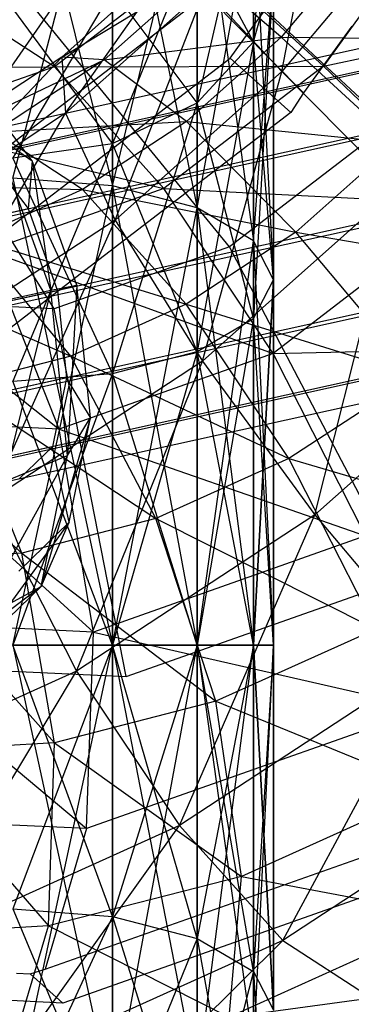
# Model space of a CAD drawing. Extents: x -1899 to 5741, y -1550 to 3800.
# Drawn here: x 280 to 286, y 1711 to 1728 of the extents above; entities that cross this region are included whole.
import ezdxf

# ---------------------------------------------------------------- set-up
doc = ezdxf.new("R2010")
doc.units = 0

msp = doc.modelspace()

# ---------------------------------------------------------------- linework, layer by layer
at = {"color": 0}
for p, q in [((284.623442, 1732.661175, 444.962173), (284.2809, 1727.842877, 440.850735)), ((280.123442, 1732.328744, 436.364869), (281.845517, 1725.353599, 432.116198)), ((280.123442, 1725.487252, 470.75937), (281.845517, 1732.081784, 465.941072)), ((281.845517, 1732.081784, 436.611828), (283.305422, 1724.972986, 433.035078)), ((281.845517, 1725.353599, 432.116198), (281.845517, 1732.081784, 436.611828)), ((281.845517, 1732.081784, 465.941072), (281.845517, 1725.353599, 470.436702)), ((281.845517, 1725.353599, 470.436702), (283.305422, 1731.378504, 465.237792)), ((283.305422, 1731.378504, 437.315108), (284.2809, 1724.40336, 434.410278)), ((283.305422, 1724.972986, 433.035078), (283.305422, 1731.378504, 437.315108)), ((283.305422, 1731.378504, 465.237792), (283.305422, 1724.972986, 469.517822)), ((284.767702, 1727.331363, 440.360736), (285.519142, 1731.229265, 443.170204)), ((284.2809, 1731.039015, 445.634094), (283.305422, 1726.790344, 441.903268)), ((284.2809, 1727.842877, 440.850735), (284.2809, 1731.039015, 445.634094)), ((284.2809, 1731.039015, 456.918806), (284.2809, 1727.842877, 461.702165)), ((286.608425, 1726.412201, 458.204042), (282.453827, 1730.29071, 455.072232)), ((283.305422, 1724.972986, 469.517822), (284.2809, 1730.325972, 464.185259)), ((284.2809, 1730.325972, 438.367641), (284.623442, 1723.731439, 436.032438)), ((284.2809, 1724.40336, 434.410278), (284.2809, 1730.325972, 438.367641)), ((284.2809, 1730.325972, 464.185259), (284.2809, 1724.40336, 468.142622)), ((287.260141, 1730.298825, 440.485944), (284.767702, 1727.331363, 440.360736)), ((278.123093, 1724.561851, 442.84217), (282.026128, 1730.196901, 444.59757)), ((287.538891, 1730.260361, 456.91657), (285.484596, 1727.423016, 456.567667)), ((283.305422, 1729.663815, 446.203721), (281.845517, 1726.087064, 442.606548)), ((283.305422, 1726.790344, 441.903268), (283.305422, 1729.663815, 446.203721)), ((283.305422, 1729.663815, 456.349179), (283.305422, 1726.790344, 460.649632)), ((284.2809, 1727.842877, 461.702165), (283.305422, 1729.663815, 456.349179)), ((284.110863, 1727.888899, 438.71973), (285.423146, 1729.701394, 438.942609)), ((286.172127, 1729.613274, 452.467059), (284.755999, 1727.927253, 452.395919)), ((293.693383, 1729.403978, 435.893324), (268.730748, 1723.891045, 448.938033)), ((283.379456, 1729.366495, 454.532635), (280.841397, 1727.414494, 455.07647)), ((282.969643, 1729.364361, 446.302739), (280.970436, 1727.580377, 446.576479)), ((281.036185, 1726.608413, 443.394634), (282.969643, 1729.364361, 446.302739)), ((285.484596, 1727.423016, 456.567667), (283.379456, 1729.366495, 454.532635)), ((294.444015, 1729.176459, 437.233597), (269.48138, 1723.663527, 450.278306)), ((280.970436, 1727.580377, 446.576479), (283.432256, 1729.074682, 449.579081)), ((283.432256, 1729.074682, 449.579081), (281.702457, 1727.531103, 449.815932)), ((284.755999, 1727.927253, 452.395919), (283.432256, 1729.074682, 449.579081)), ((284.2809, 1727.842877, 440.850735), (284.623442, 1729.084424, 439.609188)), ((284.623442, 1729.084424, 439.609188), (284.2809, 1723.059519, 437.654597)), ((284.2809, 1727.842877, 461.702165), (284.623442, 1729.084424, 462.943712)), ((284.2809, 1724.40336, 468.142622), (284.623442, 1729.084424, 462.943712)), ((284.623442, 1723.731439, 436.032438), (284.623442, 1729.084424, 439.609188)), ((284.623442, 1729.084424, 462.943712), (284.623442, 1723.731439, 466.520462)), ((293.120336, 1728.847556, 434.561575), (268.157701, 1723.334624, 447.606285)), ((278.123093, 1724.561851, 442.84217), (283.459198, 1728.665806, 441.698792)), ((281.845517, 1728.744935, 446.584333), (280.123442, 1725.840105, 442.853507)), ((283.86252, 1724.300347, 458.792413), (280.319384, 1728.649127, 455.529584)), ((283.438589, 1728.752189, 443.065687), (281.036185, 1726.608413, 443.394634)), ((281.845517, 1726.087064, 442.606548), (281.845517, 1728.744935, 446.584333)), ((281.845517, 1728.744935, 455.968567), (281.845517, 1726.087064, 459.946352)), ((283.305422, 1726.790344, 460.649632), (281.845517, 1728.744935, 455.968567)), ((281.889694, 1724.763184, 440.754804), (283.438589, 1728.752189, 443.065687)), ((283.438589, 1728.752189, 443.065687), (284.767702, 1727.331363, 440.360736)), ((285.141407, 1726.960929, 440.198454), (283.459198, 1728.665806, 441.698792)), ((280.841397, 1727.414494, 455.07647), (279.231925, 1728.460303, 452.132668)), ((281.845517, 1726.087064, 459.946352), (280.123442, 1728.422267, 455.834914)), ((285.484596, 1727.423016, 456.567667), (290.485122, 1728.504462, 457.764306)), ((270.208466, 1722.713032, 451.267976), (295.171101, 1728.225964, 438.223267)), ((285.97849, 1728.117089, 440.340624), (285.141407, 1726.960929, 440.198454)), ((281.702457, 1727.531103, 449.815932), (284.755999, 1727.927253, 452.395919)), ((284.755999, 1727.927253, 452.395919), (283.120804, 1726.468092, 452.619817)), ((286.739345, 1726.096758, 454.324415), (284.755999, 1727.927253, 452.395919)), ((284.755999, 1727.927253, 452.395919), (288.237402, 1727.880323, 454.399671)), ((280.839203, 1723.230192, 460.227831), (277.969305, 1727.817276, 456.64536)), ((283.305422, 1726.790344, 441.903268), (284.2809, 1727.842877, 440.850735)), ((284.2809, 1727.842877, 440.850735), (283.305422, 1722.489892, 439.029798)), ((283.305422, 1726.790344, 460.649632), (284.2809, 1727.842877, 461.702165)), ((283.874095, 1727.561879, 438.679517), (284.110863, 1727.888899, 438.71973)), ((284.2809, 1723.059519, 437.654597), (284.2809, 1727.842877, 440.850735)), ((284.2809, 1727.842877, 461.702165), (284.2809, 1723.059519, 464.898303)), ((284.623442, 1723.731439, 466.520462), (284.2809, 1727.842877, 461.702165)), ((292.878422, 1727.656287, 433.595191), (267.915787, 1722.143355, 446.6399)), ((278.404253, 1724.880321, 444.144404), (280.970436, 1727.580377, 446.576479)), ((280.970436, 1727.580377, 446.576479), (278.780222, 1726.142312, 447.200415)), ((281.702457, 1727.531103, 449.815932), (280.970436, 1727.580377, 446.576479)), ((280.970436, 1727.580377, 446.576479), (281.036185, 1726.608413, 443.394634)), ((276.202946, 1727.388143, 453.570774), (280.841397, 1727.414494, 455.07647)), ((280.841397, 1727.414494, 455.07647), (278.046925, 1726.425343, 456.403236)), ((278.780222, 1726.142312, 447.200415), (281.702457, 1727.531103, 449.815932)), ((279.742473, 1724.384282, 439.564808), (283.874095, 1727.561879, 438.679517)), ((281.702457, 1727.531103, 449.815932), (279.80739, 1726.286827, 450.355788)), ((280.841397, 1727.414494, 455.07647), (285.484596, 1727.423016, 456.567667)), ((282.733549, 1725.307207, 457.15714), (280.841397, 1727.414494, 455.07647)), ((283.120804, 1726.468092, 452.619817), (281.702457, 1727.531103, 449.815932)), ((285.484596, 1727.423016, 456.567667), (282.733549, 1725.307207, 457.15714)), ((283.874095, 1727.561879, 438.679517), (284.920338, 1726.619773, 440.180768)), ((287.977905, 1725.04155, 457.338478), (285.484596, 1727.423016, 456.567667)), ((280.459579, 1725.788469, 447.321108), (279.356126, 1727.230976, 445.819146)), ((284.767702, 1727.331363, 440.360736), (281.889694, 1724.763184, 440.754804)), ((283.401025, 1722.32561, 439.058881), (284.767702, 1727.331363, 440.360736)), ((284.767702, 1727.331363, 440.360736), (286.754636, 1725.318191, 438.59969)), ((285.141407, 1726.960929, 440.198454), (284.920338, 1726.619773, 440.180768)), ((295.679819, 1726.807177, 438.597155), (270.717184, 1721.294245, 451.641864)), ((281.845517, 1726.087064, 442.606548), (283.305422, 1726.790344, 441.903268)), ((283.305422, 1726.790344, 441.903268), (281.845517, 1722.10928, 439.948677)), ((281.845517, 1726.087064, 459.946352), (283.305422, 1726.790344, 460.649632)), ((283.305422, 1722.489892, 439.029798), (283.305422, 1726.790344, 441.903268)), ((283.305422, 1726.790344, 460.649632), (283.305422, 1722.489892, 463.523102)), ((284.2809, 1723.059519, 464.898303), (283.305422, 1726.790344, 460.649632)), ((281.036185, 1726.608413, 443.394634), (278.404253, 1724.880321, 444.144404)), ((278.736719, 1722.692982, 441.653006), (281.036185, 1726.608413, 443.394634)), ((281.036185, 1726.608413, 443.394634), (281.889694, 1724.763184, 440.754804)), ((284.920338, 1726.619773, 440.180768), (281.214482, 1723.769628, 440.97483)), ((278.046925, 1726.425343, 456.403236), (282.733549, 1725.307207, 457.15714)), ((279.80739, 1726.286827, 450.355788), (283.120804, 1726.468092, 452.619817)), ((283.120804, 1726.468092, 452.619817), (281.329379, 1725.291867, 453.130148)), ((285.009546, 1724.553179, 454.561267), (283.120804, 1726.468092, 452.619817)), ((283.120804, 1726.468092, 452.619817), (286.739345, 1726.096758, 454.324415)), ((286.608425, 1726.412201, 458.204042), (283.86252, 1724.300347, 458.792413)), ((281.329379, 1725.291867, 453.130148), (279.80739, 1726.286827, 450.355788)), ((280.778137, 1723.548969, 449.40016), (279.813316, 1726.239806, 448.691054)), ((279.813316, 1726.239806, 448.691054), (280.459579, 1725.788469, 447.321108)), ((293.032461, 1726.149371, 433.253113), (268.069826, 1720.636439, 446.297822)), ((280.123442, 1725.840105, 442.853507), (281.845517, 1726.087064, 442.606548)), ((281.845517, 1726.087064, 442.606548), (280.123442, 1721.975626, 440.271345)), ((280.123442, 1725.840105, 459.699393), (281.845517, 1726.087064, 459.946352)), ((281.845517, 1722.10928, 439.948677), (281.845517, 1726.087064, 442.606548)), ((281.845517, 1726.087064, 459.946352), (281.845517, 1722.10928, 462.604223)), ((283.305422, 1722.489892, 463.523102), (281.845517, 1726.087064, 459.946352)), ((286.739345, 1726.096758, 454.324415), (285.009546, 1724.553179, 454.561267)), ((279.660223, 1725.911497, 444.959154), (280.387309, 1724.961002, 445.948825)), ((281.845517, 1722.10928, 462.604223), (280.123442, 1725.840105, 459.699393)), ((280.459579, 1725.788469, 447.321108), (280.387309, 1724.961002, 445.948825)), ((281.231628, 1723.635263, 447.888534), (280.459579, 1725.788469, 447.321108)), ((280.459579, 1725.788469, 447.321108), (280.778137, 1723.548969, 449.40016)), ((277.819883, 1725.389673, 451.177902), (281.329379, 1725.291867, 453.130148)), ((281.845517, 1725.353599, 432.116198), (280.123442, 1725.487252, 431.79353)), ((280.123442, 1725.487252, 431.79353), (281.845517, 1717.417162, 430.537543)), ((281.845517, 1725.353599, 470.436702), (280.123442, 1725.487252, 470.75937)), ((280.123442, 1717.417162, 472.36461), (281.845517, 1725.353599, 470.436702)), ((283.305422, 1724.972986, 433.035078), (281.845517, 1725.353599, 432.116198)), ((281.845517, 1725.353599, 432.116198), (283.305422, 1717.417162, 431.532131)), ((281.845517, 1717.417162, 430.537543), (281.845517, 1725.353599, 432.116198)), ((283.305422, 1724.972986, 469.517822), (281.845517, 1725.353599, 470.436702)), ((281.845517, 1725.353599, 470.436702), (281.845517, 1717.417162, 472.015357)), ((295.833858, 1725.300261, 438.255077), (270.871223, 1719.787328, 451.299786)), ((281.329379, 1725.291867, 453.130148), (279.45057, 1724.443778, 453.9073)), ((282.733549, 1725.307207, 457.15714), (279.70457, 1724.235048, 458.595246)), ((283.11448, 1723.308903, 455.101123), (281.329379, 1725.291867, 453.130148)), ((281.329379, 1725.291867, 453.130148), (285.009546, 1724.553179, 454.561267)), ((284.620317, 1722.459256, 458.057915), (282.733549, 1725.307207, 457.15714)), ((282.733549, 1725.307207, 457.15714), (287.977905, 1725.04155, 457.338478)), ((286.754636, 1725.318191, 438.59969), (283.401025, 1722.32561, 439.058881)), ((285.34009, 1719.666788, 438.565052), (286.754636, 1725.318191, 438.59969)), ((287.977905, 1725.04155, 457.338478), (284.620317, 1722.459256, 458.057915)), ((275.168639, 1723.808473, 448.675942), (280.387309, 1724.961002, 445.948825)), ((280.387309, 1724.961002, 445.948825), (280.896026, 1723.542215, 446.322712)), ((281.845517, 1717.417162, 472.015357), (283.305422, 1724.972986, 469.517822)), ((284.2809, 1724.40336, 434.410278), (283.305422, 1724.972986, 433.035078)), ((283.305422, 1724.972986, 433.035078), (284.2809, 1717.417162, 433.020637)), ((283.305422, 1717.417162, 431.532131), (283.305422, 1724.972986, 433.035078)), ((284.2809, 1724.40336, 468.142622), (283.305422, 1724.972986, 469.517822)), ((283.305422, 1724.972986, 469.517822), (283.305422, 1717.417162, 471.020769)), ((293.541178, 1724.730584, 433.627001), (268.578543, 1719.217651, 446.67171)), ((281.889694, 1724.763184, 440.754804), (278.736719, 1722.692982, 441.653006)), ((279.727006, 1719.913297, 440.105515), (281.889694, 1724.763184, 440.754804)), ((281.889694, 1724.763184, 440.754804), (283.401025, 1722.32561, 439.058881)), ((285.009546, 1724.553179, 454.561267), (283.11448, 1723.308903, 455.101123)), ((287.081141, 1722.077891, 455.344713), (285.009546, 1724.553179, 454.561267)), ((285.009546, 1724.553179, 454.561267), (289.080348, 1723.861876, 455.070974)), ((276.858795, 1724.369764, 460.663047), (280.923521, 1721.150711, 459.813089)), ((281.126973, 1722.411749, 455.923237), (279.45057, 1724.443778, 453.9073)), ((279.45057, 1724.443778, 453.9073), (283.11448, 1723.308903, 455.101123)), ((283.305422, 1717.417162, 471.020769), (284.2809, 1724.40336, 468.142622)), ((284.623442, 1723.731439, 436.032438), (284.2809, 1724.40336, 434.410278)), ((284.2809, 1724.40336, 434.410278), (284.623442, 1717.417162, 434.77645)), ((284.2809, 1717.417162, 433.020637), (284.2809, 1724.40336, 434.410278)), ((284.623442, 1723.731439, 466.520462), (284.2809, 1724.40336, 468.142622)), ((284.2809, 1724.40336, 468.142622), (284.2809, 1717.417162, 469.532263)), ((280.923521, 1721.150711, 459.813089), (279.70457, 1724.235048, 458.595246)), ((279.70457, 1724.235048, 458.595246), (284.620317, 1722.459256, 458.057915)), ((283.86252, 1724.300347, 458.792413), (280.839203, 1723.230192, 460.227831)), ((286.863834, 1718.565282, 458.331011), (283.86252, 1724.300347, 458.792413)), ((295.591943, 1724.108992, 437.288692), (270.629308, 1718.59606, 450.333401)), ((277.556577, 1723.956418, 454.921409), (281.126973, 1722.411749, 455.923237)), ((294.268264, 1723.780089, 434.616671), (269.305629, 1718.267156, 447.66138)), ((281.214482, 1723.769628, 440.97483), (279.88765, 1722.749172, 441.259133)), ((284.2809, 1723.059519, 437.654597), (284.623442, 1723.731439, 436.032438)), ((284.623442, 1723.731439, 436.032438), (284.2809, 1717.417162, 436.532263)), ((284.2809, 1723.059519, 464.898303), (284.623442, 1723.731439, 466.520462)), ((284.2809, 1717.417162, 469.532263), (284.623442, 1723.731439, 466.520462)), ((284.623442, 1717.417162, 434.77645), (284.623442, 1723.731439, 436.032438)), ((284.623442, 1723.731439, 466.520462), (284.623442, 1717.417162, 467.77645)), ((295.018896, 1723.55257, 435.956944), (270.056261, 1718.039638, 449.001653)), ((280.896026, 1723.542215, 446.322712), (275.677357, 1722.389686, 449.049829)), ((279.657065, 1723.306456, 450.452551), (280.778137, 1723.548969, 449.40016)), ((280.778137, 1723.548969, 449.40016), (279.970577, 1720.239465, 449.756327)), ((280.778137, 1723.548969, 449.40016), (281.231628, 1723.635263, 447.888534)), ((281.070284, 1720.690989, 448.751383), (280.778137, 1723.548969, 449.40016)), ((281.231628, 1723.635263, 447.888534), (280.896026, 1723.542215, 446.322712)), ((280.896026, 1723.542215, 446.322712), (281.050065, 1722.035299, 445.980634)), ((281.231628, 1723.635263, 447.888534), (281.070284, 1720.690989, 448.751383)), ((281.465404, 1721.348309, 447.369384), (281.231628, 1723.635263, 447.888534)), ((280.839203, 1723.230192, 460.227831), (277.998747, 1723.364656, 462.291767)), ((283.11448, 1723.308903, 455.101123), (281.126973, 1722.411749, 455.923237)), ((284.890927, 1720.639826, 455.968649), (283.11448, 1723.308903, 455.101123)), ((283.11448, 1723.308903, 455.101123), (287.081141, 1722.077891, 455.344713)), ((282.077958, 1716.871238, 460.603261), (280.839203, 1723.230192, 460.227831)), ((283.305422, 1722.489892, 439.029798), (284.2809, 1723.059519, 437.654597)), ((284.2809, 1723.059519, 437.654597), (283.305422, 1717.417162, 438.020769)), ((283.305422, 1722.489892, 463.523102), (284.2809, 1723.059519, 464.898303)), ((284.2809, 1717.417162, 436.532263), (284.2809, 1723.059519, 437.654597)), ((284.2809, 1723.059519, 464.898303), (284.2809, 1717.417162, 466.020637)), ((284.623442, 1717.417162, 467.77645), (284.2809, 1723.059519, 464.898303)), ((289.096898, 1723.019161, 438.050654), (285.34009, 1719.666788, 438.565052)), ((284.620317, 1722.459256, 458.057915), (280.923521, 1721.150711, 459.813089)), ((281.845517, 1722.10928, 439.948677), (283.305422, 1722.489892, 439.029798)), ((283.305422, 1722.489892, 439.029798), (281.845517, 1717.417162, 439.015357)), ((281.845517, 1722.10928, 462.604223), (283.305422, 1722.489892, 463.523102)), ((283.305422, 1717.417162, 438.020769), (283.305422, 1722.489892, 439.029798)), ((283.305422, 1722.489892, 463.523102), (283.305422, 1717.417162, 464.532131)), ((284.2809, 1717.417162, 466.020637), (283.305422, 1722.489892, 463.523102)), ((284.620317, 1722.459256, 458.057915), (290.479797, 1722.584655, 456.727718)), ((286.214458, 1719.304217, 457.64166), (284.620317, 1722.459256, 458.057915)), ((281.126973, 1722.411749, 455.923237), (279.123404, 1721.896193, 456.996016)), ((283.401025, 1722.32561, 439.058881), (279.727006, 1719.913297, 440.105515)), ((282.593876, 1719.602944, 456.918804), (281.126973, 1722.411749, 455.923237)), ((281.126973, 1722.411749, 455.923237), (284.890927, 1720.639826, 455.968649)), ((281.224351, 1716.964449, 439.73752), (283.401025, 1722.32561, 439.058881)), ((283.401025, 1722.32561, 439.058881), (285.34009, 1719.666788, 438.565052)), ((281.050065, 1722.035299, 445.980634), (275.831396, 1720.882769, 448.707751)), ((280.123442, 1721.975626, 440.271345), (281.845517, 1722.10928, 439.948677)), ((281.845517, 1722.10928, 439.948677), (280.123442, 1717.417162, 439.36461)), ((280.123442, 1721.975626, 462.281555), (281.845517, 1722.10928, 462.604223)), ((281.845517, 1717.417162, 463.537543), (280.123442, 1721.975626, 462.281555)), ((281.050065, 1722.035299, 445.980634), (280.808151, 1720.84403, 445.01425)), ((281.465404, 1721.348309, 447.369384), (281.050065, 1722.035299, 445.980634)), ((281.845517, 1717.417162, 439.015357), (281.845517, 1722.10928, 439.948677)), ((281.845517, 1722.10928, 462.604223), (281.845517, 1717.417162, 463.537543)), ((283.305422, 1717.417162, 464.532131), (281.845517, 1722.10928, 462.604223)), ((287.081141, 1722.077891, 455.344713), (284.890927, 1720.639826, 455.968649)), ((277.180769, 1721.782047, 458.278233), (280.278261, 1719.007093, 458.158663)), ((280.278261, 1719.007093, 458.158663), (279.123404, 1721.896193, 456.996016)), ((279.123404, 1721.896193, 456.996016), (282.593876, 1719.602944, 456.918804)), ((277.450321, 1721.315129, 462.336791), (281.518203, 1717.641896, 459.87136)), ((280.923521, 1721.150711, 459.813089), (277.450321, 1721.315129, 462.336791)), ((281.465404, 1721.348309, 447.369384), (280.611475, 1718.431658, 446.918562)), ((281.070284, 1720.690989, 448.751383), (281.465404, 1721.348309, 447.369384)), ((281.098265, 1719.540395, 445.902762), (281.465404, 1721.348309, 447.369384)), ((281.518203, 1717.641896, 459.87136), (280.923521, 1721.150711, 459.813089)), ((280.923521, 1721.150711, 459.813089), (286.214458, 1719.304217, 457.64166)), ((280.808151, 1720.84403, 445.01425), (275.589482, 1719.691501, 447.741367)), ((280.808151, 1720.84403, 445.01425), (280.235104, 1720.287609, 443.682501)), ((281.098265, 1719.540395, 445.902762), (280.808151, 1720.84403, 445.01425)), ((281.070284, 1720.690989, 448.751383), (279.478214, 1717.814904, 447.789468)), ((279.970577, 1720.239465, 449.756327), (281.070284, 1720.690989, 448.751383)), ((280.611475, 1718.431658, 446.918562), (281.070284, 1720.690989, 448.751383)), ((284.890927, 1720.639826, 455.968649), (282.593876, 1719.602944, 456.918804)), ((286.388273, 1717.690977, 455.600655), (284.890927, 1720.639826, 455.968649)), ((284.890927, 1720.639826, 455.968649), (289.020206, 1719.419069, 454.850884)), ((279.727006, 1719.913297, 440.105515), (281.224351, 1716.964449, 439.73752)), ((282.593876, 1719.602944, 456.918804), (280.278261, 1719.007093, 458.158663)), ((285.34009, 1719.666788, 438.565052), (281.224351, 1716.964449, 439.73752)), ((283.627956, 1716.444979, 456.742435), (282.593876, 1719.602944, 456.918804)), ((282.593876, 1719.602944, 456.918804), (286.388273, 1717.690977, 455.600655)), ((283.000799, 1714.295371, 440.605047), (285.34009, 1719.666788, 438.565052)), ((285.34009, 1719.666788, 438.565052), (287.411684, 1717.1915, 439.348498)), ((281.098265, 1719.540395, 445.902762), (279.524648, 1717.376362, 444.3928)), ((280.228587, 1718.695948, 443.881649), (281.098265, 1719.540395, 445.902762)), ((280.611475, 1718.431658, 446.918562), (281.098265, 1719.540395, 445.902762)), ((286.214458, 1719.304217, 457.64166), (281.518203, 1717.641896, 459.87136)), ((280.278261, 1719.007093, 458.158663), (278.03307, 1718.87517, 459.64058)), ((280.845331, 1715.728957, 458.232347), (280.278261, 1719.007093, 458.158663)), ((280.278261, 1719.007093, 458.158663), (283.627956, 1716.444979, 456.742435)), ((278.03307, 1718.87517, 459.64058), (280.845331, 1715.728957, 458.232347)), ((282.077958, 1716.871238, 460.603261), (286.863834, 1718.565282, 458.331011)), ((280.611475, 1718.431658, 446.918562), (278.311905, 1716.682433, 445.078991)), ((279.478214, 1717.814904, 447.789468), (280.611475, 1718.431658, 446.918562)), ((279.524648, 1717.376362, 444.3928), (280.611475, 1718.431658, 446.918562)), ((277.105994, 1717.850766, 463.077366), (281.39808, 1714.242786, 458.761188)), ((281.518203, 1717.641896, 459.87136), (277.105994, 1717.850766, 463.077366)), ((281.39808, 1714.242786, 458.761188), (281.518203, 1717.641896, 459.87136)), ((281.518203, 1717.641896, 459.87136), (287.273278, 1716.322414, 455.971747)), ((286.388273, 1717.690977, 455.600655), (283.627956, 1716.444979, 456.742435)), ((280.123442, 1717.417162, 439.36461), (281.845517, 1717.417162, 439.015357)), ((281.845517, 1717.417162, 439.015357), (280.123442, 1712.858699, 440.271345)), ((281.845517, 1717.417162, 430.537543), (280.123442, 1717.417162, 430.18829)), ((280.123442, 1717.417162, 430.18829), (281.845517, 1709.480726, 432.116198)), ((280.123442, 1717.417162, 463.18829), (281.845517, 1717.417162, 463.537543)), ((281.845517, 1717.417162, 472.015357), (280.123442, 1717.417162, 472.36461)), ((281.845517, 1712.725045, 462.604223), (280.123442, 1717.417162, 463.18829)), ((280.123442, 1709.347073, 470.75937), (281.845517, 1717.417162, 472.015357)), ((281.845517, 1712.725045, 439.948677), (281.845517, 1717.417162, 439.015357)), ((281.845517, 1717.417162, 439.015357), (283.305422, 1717.417162, 438.020769)), ((283.305422, 1717.417162, 438.020769), (281.845517, 1712.725045, 439.948677)), ((283.305422, 1717.417162, 431.532131), (281.845517, 1717.417162, 430.537543)), ((281.845517, 1717.417162, 430.537543), (283.305422, 1709.861339, 433.035078)), ((281.845517, 1709.480726, 432.116198), (281.845517, 1717.417162, 430.537543)), ((281.845517, 1717.417162, 463.537543), (283.305422, 1717.417162, 464.532131)), ((283.305422, 1717.417162, 471.020769), (281.845517, 1717.417162, 472.015357)), ((281.845517, 1717.417162, 463.537543), (281.845517, 1712.725045, 462.604223)), ((283.305422, 1712.344433, 463.523102), (281.845517, 1717.417162, 463.537543)), ((281.845517, 1709.480726, 470.436702), (283.305422, 1717.417162, 471.020769)), ((281.845517, 1717.417162, 472.015357), (281.845517, 1709.480726, 470.436702)), ((283.305422, 1712.344433, 439.029798), (283.305422, 1717.417162, 438.020769)), ((283.305422, 1717.417162, 438.020769), (284.2809, 1717.417162, 436.532263)), ((284.2809, 1717.417162, 436.532263), (283.305422, 1712.344433, 439.029798)), ((284.2809, 1717.417162, 433.020637), (283.305422, 1717.417162, 431.532131)), ((283.305422, 1717.417162, 431.532131), (284.2809, 1710.430965, 434.410278)), ((283.305422, 1709.861339, 433.035078), (283.305422, 1717.417162, 431.532131)), ((283.305422, 1717.417162, 464.532131), (284.2809, 1717.417162, 466.020637)), ((284.2809, 1717.417162, 469.532263), (283.305422, 1717.417162, 471.020769)), ((283.305422, 1717.417162, 464.532131), (283.305422, 1712.344433, 463.523102)), ((284.2809, 1711.774806, 464.898303), (283.305422, 1717.417162, 464.532131)), ((283.305422, 1709.861339, 469.517822), (284.2809, 1717.417162, 469.532263)), ((283.305422, 1717.417162, 471.020769), (283.305422, 1709.861339, 469.517822)), ((284.2809, 1711.774806, 437.654597), (284.2809, 1717.417162, 436.532263)), ((284.2809, 1717.417162, 436.532263), (284.623442, 1717.417162, 434.77645)), ((284.623442, 1717.417162, 434.77645), (284.2809, 1711.774806, 437.654597)), ((284.623442, 1717.417162, 434.77645), (284.2809, 1717.417162, 433.020637)), ((284.2809, 1717.417162, 433.020637), (284.623442, 1711.102886, 436.032438)), ((284.2809, 1710.430965, 434.410278), (284.2809, 1717.417162, 433.020637)), ((284.2809, 1717.417162, 466.020637), (284.623442, 1717.417162, 467.77645)), ((284.623442, 1717.417162, 467.77645), (284.2809, 1717.417162, 469.532263)), ((284.2809, 1717.417162, 466.020637), (284.2809, 1711.774806, 464.898303)), ((284.623442, 1711.102886, 466.520462), (284.2809, 1717.417162, 466.020637)), ((284.2809, 1710.430965, 468.142622), (284.623442, 1717.417162, 467.77645)), ((284.2809, 1717.417162, 469.532263), (284.2809, 1710.430965, 468.142622)), ((284.623442, 1711.102886, 436.032438), (284.623442, 1717.417162, 434.77645)), ((284.623442, 1717.417162, 467.77645), (284.623442, 1711.102886, 466.520462)), ((287.411684, 1717.1915, 439.348498), (283.000799, 1714.295371, 440.605047)), ((284.7859, 1712.312408, 442.576021), (287.411684, 1717.1915, 439.348498)), ((277.581549, 1717.084094, 463.870449), (282.077958, 1716.871238, 460.603261)), ((281.224351, 1716.964449, 439.73752), (276.907849, 1715.015993, 441.523002)), ((278.374752, 1712.207188, 442.518569), (281.224351, 1716.964449, 439.73752)), ((281.224351, 1716.964449, 439.73752), (283.000799, 1714.295371, 440.605047)), ((283.627956, 1716.444979, 456.742435), (280.845331, 1715.728957, 458.232347)), ((284.071783, 1713.418624, 455.420981), (283.627956, 1716.444979, 456.742435)), ((283.627956, 1716.444979, 456.742435), (287.37856, 1714.911292, 454.053163)), ((287.273278, 1716.322414, 455.971747), (281.39808, 1714.242786, 458.761188)), ((280.845331, 1715.728957, 458.232347), (278.147333, 1715.570428, 460.013135)), ((280.738282, 1712.560851, 457.205851), (280.845331, 1715.728957, 458.232347)), ((280.845331, 1715.728957, 458.232347), (284.071783, 1713.418624, 455.420981)), ((278.147333, 1715.570428, 460.013135), (280.738282, 1712.560851, 457.205851)), ((289.300427, 1715.276587, 441.289948), (284.7859, 1712.312408, 442.576021)), ((287.37856, 1714.911292, 454.053163), (284.071783, 1713.418624, 455.420981)), ((281.39808, 1714.242786, 458.761188), (275.878236, 1714.504091, 462.772026)), ((283.000799, 1714.295371, 440.605047), (278.374752, 1712.207188, 442.518569)), ((280.051155, 1710.175159, 444.534505), (283.000799, 1714.295371, 440.605047)), ((283.000799, 1714.295371, 440.605047), (284.7859, 1712.312408, 442.576021)), ((281.39808, 1714.242786, 458.761188), (280.682171, 1711.812774, 456.911799)), ((280.682171, 1711.812774, 456.911799), (286.866207, 1714.00172, 453.975727)), ((287.820766, 1713.646648, 454.577434), (281.234576, 1711.315352, 457.704442)), ((284.071783, 1713.418624, 455.420981), (280.738282, 1712.560851, 457.205851)), ((283.85779, 1710.984615, 453.155622), (284.071783, 1713.418624, 455.420981)), ((284.071783, 1713.418624, 455.420981), (287.711026, 1712.723954, 451.561765)), ((280.123442, 1712.858699, 440.271345), (281.845517, 1712.725045, 439.948677)), ((280.123442, 1712.858699, 462.281555), (281.845517, 1712.725045, 462.604223)), ((280.123442, 1712.858699, 462.281555), (281.845517, 1708.747261, 459.946352)), ((281.845517, 1712.725045, 439.948677), (280.123442, 1708.99422, 442.853507)), ((281.845517, 1708.747261, 442.606548), (281.845517, 1712.725045, 439.948677)), ((281.845517, 1712.725045, 439.948677), (283.305422, 1712.344433, 439.029798)), ((281.845517, 1712.725045, 462.604223), (283.305422, 1712.344433, 463.523102)), ((281.845517, 1712.725045, 462.604223), (281.845517, 1708.747261, 459.946352)), ((281.845517, 1712.725045, 462.604223), (283.305422, 1708.043981, 460.649632)), ((287.711026, 1712.723954, 451.561765), (283.85779, 1710.984615, 453.155622)), ((280.738282, 1712.560851, 457.205851), (277.506163, 1712.370938, 459.339181)), ((279.973413, 1709.985091, 455.235449), (280.738282, 1712.560851, 457.205851)), ((280.738282, 1712.560851, 457.205851), (283.85779, 1710.984615, 453.155622)), ((284.7859, 1712.312408, 442.576021), (280.051155, 1710.175159, 444.534505)), ((281.681841, 1709.229265, 447.263903), (284.7859, 1712.312408, 442.576021)), ((283.305422, 1712.344433, 439.029798), (281.845517, 1708.747261, 442.606548)), ((283.305422, 1708.043981, 441.903268), (283.305422, 1712.344433, 439.029798)), ((283.305422, 1712.344433, 439.029798), (284.2809, 1711.774806, 437.654597)), ((283.305422, 1712.344433, 463.523102), (284.2809, 1711.774806, 464.898303)), ((283.305422, 1712.344433, 463.523102), (283.305422, 1708.043981, 460.649632)), ((283.305422, 1712.344433, 463.523102), (284.2809, 1706.991448, 461.702165)), ((284.7859, 1712.312408, 442.576021), (286.307888, 1711.317447, 445.350381)), ((280.187002, 1711.746621, 457.185436), (280.424215, 1711.735392, 457.013072)), ((280.424215, 1711.735392, 457.013072), (280.682171, 1711.812774, 456.911799)), ((280.424215, 1711.735392, 457.013072), (280.987721, 1711.227973, 457.821645)), ((284.2809, 1711.774806, 437.654597), (283.305422, 1708.043981, 441.903268)), ((284.2809, 1706.991448, 440.850735), (284.2809, 1711.774806, 437.654597)), ((284.2809, 1711.774806, 437.654597), (284.623442, 1711.102886, 436.032438)), ((284.2809, 1711.774806, 464.898303), (284.623442, 1711.102886, 466.520462)), ((284.2809, 1711.774806, 464.898303), (284.2809, 1706.991448, 461.702165)), ((284.2809, 1711.774806, 464.898303), (284.623442, 1705.749901, 462.943712)), ((280.987721, 1711.227973, 457.821645), (274.693479, 1711.525937, 462.395176)), ((283.85779, 1710.984615, 453.155622), (287.335056, 1711.461963, 448.505755)), ((281.234576, 1711.315352, 457.704442), (280.987721, 1711.227973, 457.821645))]:
    msp.add_line(p, q, dxfattribs=at)

doc.saveas('drawing.dxf')
